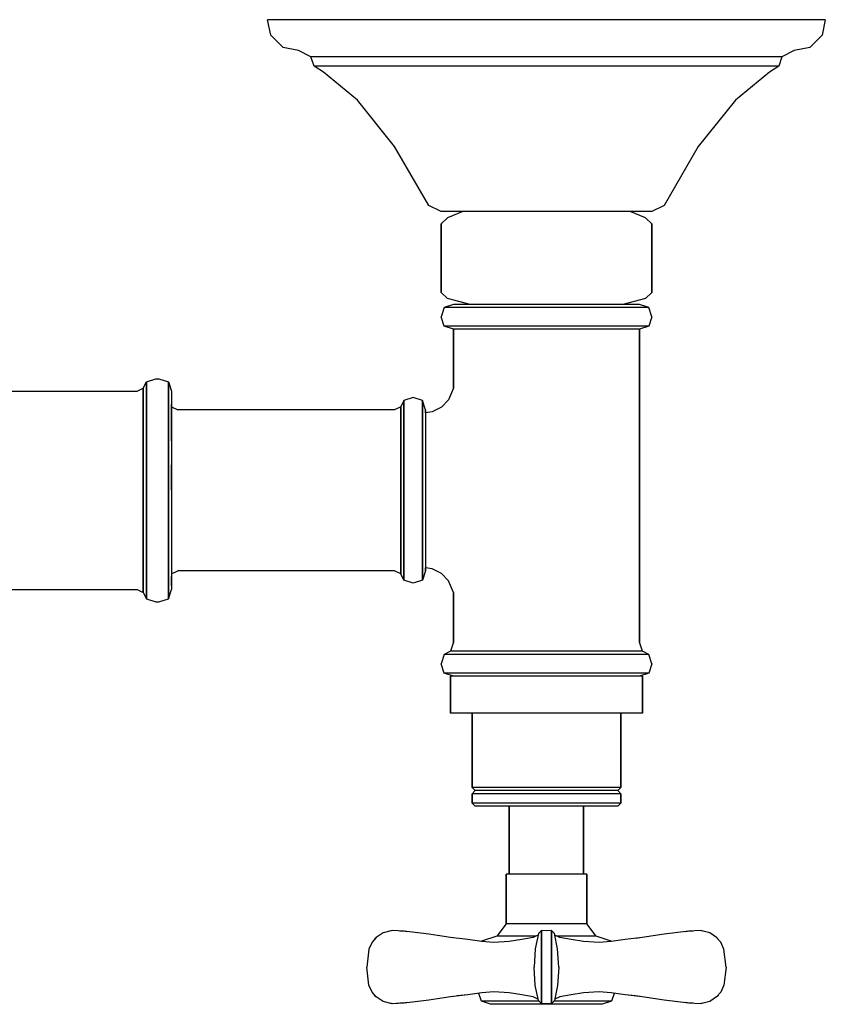
# Model space of a CAD drawing. Extents: x 0 to 260, y 0 to 159.
# Drawn here: x 130 to 260, y 0 to 159 of the extents above; entities that cross this region are included whole.
import ezdxf

# ---------------------------------------------------------------- set-up
doc = ezdxf.new("R2010")
doc.units = 0
doc.header["$MEASUREMENT"] = 0

msp = doc.modelspace()

# ---------------------------------------------------------------- linework, layer by layer
for p, q in [((171.6, 159), (170, 159)), ((170.5, 156.5), (170, 159)), ((176, 159), (171.6, 159)), ((183.3, 159), (176, 159)), ((192.6, 159), (183.3, 159)), ((203.4, 159), (192.6, 159)), ((215, 159), (203.4, 159)), ((226.6, 159), (215, 159)), ((237.4, 159), (226.6, 159)), ((246.7, 159), (237.4, 159)), ((254, 159), (246.7, 159)), ((258.4, 159), (254, 159)), ((258.4, 159), (254, 159)), ((260, 159), (258.4, 159)), ((260, 159), (259.5, 156.5)), ((172.5, 154.5), (170.5, 156.5)), ((259.5, 156.5), (257.5, 154.5)), ((175, 154), (172.5, 154.5)), ((257.5, 154.5), (255, 154)), ((177, 153), (175, 154)), ((178.4, 153), (177, 153)), ((177.5, 151.5), (177, 153)), ((182.1, 153), (178.4, 153)), ((188.2, 153), (182.1, 153)), ((196.1, 153), (188.2, 153)), ((205.2, 153), (196.1, 153)), ((215, 153), (205.2, 153)), ((224.8, 153), (215, 153)), ((233.9, 153), (224.8, 153)), ((241.8, 153), (233.9, 153)), ((247.9, 153), (241.8, 153)), ((251.6, 153), (247.9, 153)), ((253, 153), (251.6, 153)), ((253, 153), (252.5, 151.5)), ((255, 154), (253, 153)), ((179, 150.5), (177.5, 151.5)), ((178.9, 151.5), (177.5, 151.5)), ((182.5, 151.5), (178.9, 151.5)), ((188.6, 151.5), (182.5, 151.5)), ((196.4, 151.5), (188.6, 151.5)), ((205.4, 151.5), (196.4, 151.5)), ((215, 151.5), (205.4, 151.5)), ((224.6, 151.5), (215, 151.5)), ((233.6, 151.5), (224.6, 151.5)), ((241.4, 151.5), (233.6, 151.5)), ((247.5, 151.5), (241.4, 151.5)), ((251.1, 151.5), (247.5, 151.5)), ((252.5, 151.5), (251, 150.5)), ((252.5, 151.5), (251.1, 151.5)), ((184.5, 146), (179, 150.5)), ((251, 150.5), (245.5, 146)), ((190.5, 138.5), (184.5, 146)), ((245.5, 146), (239.5, 138.5)), ((196, 129), (190.5, 138.5)), ((239.5, 138.5), (234, 129)), ((198, 128), (196, 129)), ((234, 129), (232, 128)), ((198.6, 128), (198, 128)), ((200.3, 128), (198.6, 128)), ((201.49, 128), (199.04, 127.03)), ((201.49, 128), (200.3, 128)), ((201.91, 128), (201.49, 128)), ((203.28, 128), (201.91, 128)), ((205.45, 128), (203.28, 128)), ((208.21, 128), (205.45, 128)), ((211.48, 128), (208.21, 128)), ((215.05, 128), (211.48, 128)), ((218.51, 128), (215.05, 128)), ((221.71, 128), (218.51, 128)), ((224.57, 128), (221.71, 128)), ((226.77, 128), (224.57, 128)), ((228.06, 128), (226.77, 128)), ((228.51, 128), (228.06, 128)), ((229.7, 128), (228.51, 128)), ((230.96, 127.03), (228.51, 128)), ((231.4, 128), (229.7, 128)), ((232, 128), (231.4, 128)), ((199.04, 127.03), (198, 126.06)), ((198, 114.94), (198, 126.06)), ((198, 126.06), (198, 114.94)), ((232, 126.06), (230.96, 127.03)), ((232, 126.06), (232, 114.94)), ((232, 114.94), (232, 126.06)), ((199.04, 113.97), (198, 114.94)), ((232, 114.94), (230.96, 113.97)), ((200, 113), (198.5, 112.5)), ((202.69, 113), (199.04, 113.97)), ((200.5, 113), (200, 113)), ((202, 113), (200.5, 113)), ((204.4, 113), (202, 113)), ((207.5, 113), (204.4, 113)), ((211.1, 113), (207.5, 113)), ((215, 113), (211.1, 113)), ((218.9, 113), (215, 113)), ((222.5, 113), (218.9, 113)), ((225.6, 113), (222.5, 113)), ((228, 113), (225.6, 113)), ((230.96, 113.97), (227.31, 113)), ((229.5, 113), (228, 113)), ((230, 113), (229.5, 113)), ((231.5, 112.5), (230, 113)), ((198.5, 112.5), (198, 111)), ((199.1, 112.5), (198.5, 112.5)), ((200.7, 112.5), (199.1, 112.5)), ((203.3, 112.5), (200.7, 112.5)), ((206.8, 112.5), (203.3, 112.5)), ((210.8, 112.5), (206.8, 112.5)), ((215, 112.5), (210.8, 112.5)), ((219.2, 112.5), (215, 112.5)), ((223.2, 112.5), (219.2, 112.5)), ((226.7, 112.5), (223.2, 112.5)), ((229.3, 112.5), (226.7, 112.5)), ((230.9, 112.5), (229.3, 112.5)), ((231.5, 112.5), (230.9, 112.5)), ((232, 111), (231.5, 112.5)), ((198.5, 109.5), (198, 111)), ((232, 111), (231.5, 109.5)), ((199.1, 109.5), (198.5, 109.5)), ((200, 109), (198.5, 109.5)), ((200.7, 109.5), (199.1, 109.5)), ((200, 99.5), (200, 109)), ((200, 109), (200, 99.5)), ((200.5, 109), (200, 109)), ((202, 109), (200.5, 109)), ((203.3, 109.5), (200.7, 109.5)), ((204.4, 109), (202, 109)), ((206.8, 109.5), (203.3, 109.5)), ((207.5, 109), (204.4, 109)), ((210.8, 109.5), (206.8, 109.5)), ((211.1, 109), (207.5, 109)), ((215, 109.5), (210.8, 109.5)), ((215, 109), (211.1, 109)), ((219.2, 109.5), (215, 109.5)), ((218.9, 109), (215, 109)), ((222.5, 109), (218.9, 109)), ((223.2, 109.5), (219.2, 109.5)), ((225.6, 109), (222.5, 109)), ((226.7, 109.5), (223.2, 109.5)), ((228, 109), (225.6, 109)), ((229.3, 109.5), (226.7, 109.5)), ((229.5, 109), (228, 109)), ((230.9, 109.5), (229.3, 109.5)), ((230, 109), (229.5, 109)), ((231.5, 109.5), (230, 109)), ((230, 109), (230, 58.5)), ((230, 58.5), (230, 109)), ((231.5, 109.5), (230.9, 109.5)), ((149.94, 99.5), (150.45, 100.5)), ((150.45, 100.5), (151.97, 101)), ((150.45, 99.9), (150.45, 100.5)), ((150.45, 100.5), (150.45, 99.9)), ((151.97, 101), (152.47, 101)), ((152.47, 101), (153.99, 100.5)), ((153.99, 99.9), (153.99, 100.5)), ((153.99, 100.5), (154.49, 99)), ((153.99, 100.5), (153.99, 99.9)), ((111.06, 99), (148.94, 99)), ((148.94, 99), (149.94, 99.5)), ((149.94, 98.9), (149.94, 99.5)), ((149.94, 99.5), (149.94, 98.9)), ((149.94, 97.3), (149.94, 98.9)), ((149.94, 98.9), (149.94, 97.3)), ((150.45, 98.2), (150.45, 99.9)), ((150.45, 99.9), (150.45, 98.2)), ((153.99, 98.2), (153.99, 99.9)), ((153.99, 99.9), (153.99, 98.2)), ((154.49, 99), (154.49, 96.9)), ((200, 99.5), (199.22, 97.64)), ((149.94, 94.6), (149.94, 97.3)), ((149.94, 97.3), (149.94, 94.6)), ((150.45, 95.4), (150.45, 98.2)), ((150.45, 98.2), (150.45, 95.4)), ((153.99, 95.4), (153.99, 98.2)), ((153.99, 98.2), (153.99, 95.4)), ((192, 97.5), (191.5, 96.5)), ((193.5, 98), (192, 97.5)), ((192, 97.5), (192, 97)), ((192, 97), (192, 97.5)), ((192, 97), (192, 95.6)), ((192, 95.6), (192, 97)), ((195, 97.5), (193.5, 98)), ((195, 97.5), (195, 97)), ((195, 97), (195, 97.5)), ((195.5, 96), (195, 97.5)), ((195, 97), (195, 95.6)), ((195, 95.6), (195, 97)), ((199.22, 97.64), (198.08, 96.44)), ((150.45, 91.7), (150.45, 95.4)), ((150.45, 95.4), (150.45, 91.7)), ((153.99, 91.7), (153.99, 95.4)), ((153.99, 95.4), (153.99, 91.7)), ((154.49, 94.3), (154.49, 96.9)), ((154.49, 96.9), (154.49, 94.3)), ((154.49, 96.5), (155.5, 96)), ((190.5, 96), (155.5, 96)), ((191.5, 96.5), (190.5, 96)), ((191.5, 96.5), (191.5, 96)), ((191.5, 96), (191.5, 96.5)), ((191.5, 96), (191.5, 94.7)), ((191.5, 94.7), (191.5, 96)), ((192, 93.2), (192, 95.6)), ((192, 95.6), (192, 93.2)), ((195, 93.2), (195, 95.6)), ((195, 95.6), (195, 93.2)), ((195.5, 95.5), (195.5, 96)), ((195.5, 96), (195.5, 95.5)), ((196.57, 95.7), (195.5, 95.5)), ((195.5, 95.5), (195.5, 95)), ((195.5, 95.5), (195.5, 94.3)), ((198.08, 96.44), (196.57, 95.7)), ((149.94, 91.2), (149.94, 94.6)), ((149.94, 94.6), (149.94, 91.2)), ((154.49, 91), (154.49, 94.3)), ((154.49, 94.3), (154.49, 91)), ((191.5, 92.5), (191.5, 94.7)), ((191.5, 94.7), (191.5, 92.5)), ((195.5, 95), (195.5, 93.8)), ((195.5, 94.3), (195.5, 92.2)), ((191.5, 89.7), (191.5, 92.5)), ((191.5, 92.5), (191.5, 89.7)), ((192, 90.2), (192, 93.2)), ((192, 93.2), (192, 90.2)), ((195, 90.2), (195, 93.2)), ((195, 93.2), (195, 90.2)), ((195.5, 93.8), (195.5, 91.8)), ((149.94, 87.2), (149.94, 91.2)), ((149.94, 91.2), (149.94, 87.2)), ((150.45, 91.7), (150.45, 87.5)), ((150.45, 87.5), (150.45, 91.7)), ((153.99, 91.7), (153.99, 87.5)), ((153.99, 87.5), (153.99, 91.7)), ((154.49, 91), (154.49, 87.1)), ((195.5, 92.2), (195.5, 89.5)), ((195.5, 91.8), (195.5, 89.2)), ((191.5, 89.7), (191.5, 86.5)), ((191.5, 86.5), (191.5, 89.7)), ((192, 86.7), (192, 90.2)), ((192, 90.2), (192, 86.7)), ((195, 86.7), (195, 90.2)), ((195, 90.2), (195, 86.7)), ((195.5, 89.5), (195.5, 86.3)), ((195.5, 89.2), (195.5, 86.2)), ((150.45, 83), (150.45, 87.5)), ((150.45, 87.5), (150.45, 83)), ((153.99, 83), (153.99, 87.5)), ((153.99, 87.5), (153.99, 83)), ((149.94, 83), (149.94, 87.2)), ((149.94, 87.2), (149.94, 83)), ((154.49, 83), (154.49, 87.1)), ((154.49, 87.1), (154.49, 83)), ((191.5, 86.5), (191.5, 83)), ((191.5, 83), (191.5, 86.5)), ((192, 86.7), (192, 83)), ((192, 83), (192, 86.7)), ((195, 83), (195, 86.7)), ((195, 86.7), (195, 83)), ((195.5, 86.3), (195.5, 83)), ((195.5, 86.2), (195.5, 83)), ((149.94, 78.8), (149.94, 83)), ((149.94, 83), (149.94, 78.8)), ((150.45, 78.5), (150.45, 83)), ((150.45, 83), (150.45, 78.5)), ((153.99, 78.5), (153.99, 83)), ((153.99, 83), (153.99, 78.5)), ((154.49, 83), (154.49, 67)), ((191.5, 79.5), (191.5, 83)), ((191.5, 83), (191.5, 79.5)), ((192, 83), (192, 79.3)), ((192, 79.3), (192, 83)), ((195, 79.3), (195, 83)), ((195, 83), (195, 79.3)), ((195.5, 83), (195.5, 79.8)), ((195.5, 83), (195.5, 79.7)), ((191.5, 79.5), (191.5, 76.3)), ((191.5, 76.3), (191.5, 79.5)), ((195.5, 79.8), (195.5, 76.8)), ((195.5, 79.7), (195.5, 76.5)), ((149.94, 74.8), (149.94, 78.8)), ((149.94, 78.8), (149.94, 74.8)), ((150.45, 74.3), (150.45, 78.5)), ((150.45, 78.5), (150.45, 74.3)), ((153.99, 74.3), (153.99, 78.5)), ((153.99, 78.5), (153.99, 74.3)), ((192, 79.3), (192, 75.8)), ((192, 75.8), (192, 79.3)), ((195, 79.3), (195, 75.8)), ((195, 75.8), (195, 79.3)), ((195.5, 76.8), (195.5, 74.2)), ((195.5, 76.5), (195.5, 73.8)), ((149.94, 74.8), (149.94, 71.4)), ((149.94, 71.4), (149.94, 74.8)), ((191.5, 76.3), (191.5, 73.5)), ((191.5, 73.5), (191.5, 76.3)), ((192, 75.8), (192, 72.8)), ((192, 72.8), (192, 75.8)), ((195, 75.8), (195, 72.8)), ((195, 72.8), (195, 75.8)), ((150.45, 70.6), (150.45, 74.3)), ((150.45, 74.3), (150.45, 70.6)), ((153.99, 74.3), (153.99, 70.6)), ((153.99, 70.6), (153.99, 74.3)), ((191.5, 73.5), (191.5, 71.3)), ((191.5, 71.3), (191.5, 73.5)), ((195.5, 74.2), (195.5, 72.2)), ((195.5, 73.8), (195.5, 71.7)), ((192, 72.8), (192, 70.4)), ((192, 70.4), (192, 72.8)), ((195, 72.8), (195, 70.4)), ((195, 70.4), (195, 72.8)), ((195.5, 72.2), (195.5, 71)), ((195.5, 71.7), (195.5, 70.5)), ((149.94, 68.7), (149.94, 71.4)), ((149.94, 71.4), (149.94, 68.7)), ((150.45, 67.8), (150.45, 70.6)), ((150.45, 70.6), (150.45, 67.8)), ((153.99, 67.8), (153.99, 70.6)), ((153.99, 70.6), (153.99, 67.8)), ((154.49, 69.5), (155.5, 70)), ((190.5, 70), (155.5, 70)), ((191.5, 69.5), (190.5, 70)), ((191.5, 70), (191.5, 71.3)), ((191.5, 71.3), (191.5, 70)), ((191.5, 69.5), (191.5, 70)), ((191.5, 70), (191.5, 69.5)), ((192, 69), (192, 70.4)), ((192, 70.4), (192, 69)), ((195, 69), (195, 70.4)), ((195, 70.4), (195, 69)), ((195.5, 70), (195, 68.5)), ((195.5, 71), (195.5, 70.5)), ((196.57, 70.3), (195.5, 70.5)), ((195.5, 70), (195.5, 70.5)), ((195.5, 70.5), (195.5, 70)), ((198.08, 69.56), (196.57, 70.3)), ((149.94, 67.1), (149.94, 68.7)), ((149.94, 68.7), (149.94, 67.1)), ((154.49, 67.6), (154.49, 69.1)), ((192, 68.5), (191.5, 69.5)), ((192, 69), (192, 68.5)), ((192, 68.5), (192, 69)), ((193.5, 68), (192, 68.5)), ((195, 68.5), (193.5, 68)), ((195, 68.5), (195, 69)), ((195, 69), (195, 68.5)), ((199.22, 68.36), (198.08, 69.56)), ((111.06, 67), (148.94, 67)), ((148.94, 67), (149.94, 66.5)), ((149.94, 66.5), (149.94, 67.1)), ((149.94, 67.1), (149.94, 66.5)), ((150.45, 66.1), (150.45, 67.8)), ((150.45, 67.8), (150.45, 66.1)), ((153.99, 66.1), (153.99, 67.8)), ((153.99, 67.8), (153.99, 66.1)), ((153.99, 65.5), (154.49, 67)), ((200, 66.5), (199.22, 68.36)), ((149.94, 66.5), (150.45, 65.5)), ((150.45, 65.5), (150.45, 66.1)), ((150.45, 66.1), (150.45, 65.5)), ((150.45, 65.5), (151.97, 65)), ((152.47, 65), (153.99, 65.5)), ((153.99, 65.5), (153.99, 66.1)), ((153.99, 66.1), (153.99, 65.5)), ((200, 58.5), (200, 66.5)), ((200, 66.5), (200, 58.5)), ((151.97, 65), (152.47, 65)), ((200, 58.5), (199.5, 57)), ((230.5, 57), (230, 58.5)), ((198.5, 56.5), (198, 55)), ((199.5, 57), (198.5, 56.5)), ((199.1, 56.5), (198.5, 56.5)), ((200.7, 56.5), (199.1, 56.5)), ((200.1, 57), (199.5, 57)), ((201.6, 57), (200.1, 57)), ((203.3, 56.5), (200.7, 56.5)), ((204.1, 57), (201.6, 57)), ((206.8, 56.5), (203.3, 56.5)), ((207.3, 57), (204.1, 57)), ((210.8, 56.5), (206.8, 56.5)), ((211, 57), (207.3, 57)), ((215, 56.5), (210.8, 56.5)), ((215, 57), (211, 57)), ((219, 57), (215, 57)), ((219.2, 56.5), (215, 56.5)), ((222.7, 57), (219, 57)), ((223.2, 56.5), (219.2, 56.5)), ((225.9, 57), (222.7, 57)), ((226.7, 56.5), (223.2, 56.5)), ((228.4, 57), (225.9, 57)), ((229.3, 56.5), (226.7, 56.5)), ((229.9, 57), (228.4, 57)), ((230.9, 56.5), (229.3, 56.5)), ((230.5, 57), (229.9, 57)), ((231.5, 56.5), (230.5, 57)), ((231.5, 56.5), (230.9, 56.5)), ((232, 55), (231.5, 56.5)), ((198.5, 53.5), (198, 55)), ((232, 55), (231.5, 53.5)), ((199.1, 53.5), (198.5, 53.5)), ((200, 53), (198.5, 53.5)), ((200.7, 53.5), (199.1, 53.5)), ((203.66, 53), (199.5, 53)), ((199.5, 53), (199.5, 47)), ((199.5, 47), (199.5, 53)), ((203.3, 53.5), (200.7, 53.5)), ((206.8, 53.5), (203.3, 53.5)), ((219.16, 53), (203.66, 53)), ((210.8, 53.5), (206.8, 53.5)), ((215, 53.5), (210.8, 53.5)), ((219.2, 53.5), (215, 53.5)), ((230.5, 53), (219.16, 53)), ((223.2, 53.5), (219.2, 53.5)), ((226.7, 53.5), (223.2, 53.5)), ((229.3, 53.5), (226.7, 53.5)), ((230.9, 53.5), (229.3, 53.5)), ((231.5, 53.5), (230, 53)), ((230.5, 47), (230.5, 53)), ((230.5, 53), (230.5, 47)), ((231.5, 53.5), (230.9, 53.5)), ((203, 47), (199.5, 47)), ((203.66, 47), (199.5, 47)), ((203, 47), (203, 35)), ((203, 35), (203, 47)), ((203.4, 47), (203, 47)), ((204.6, 47), (203.4, 47)), ((219.16, 47), (203.66, 47)), ((206.5, 47), (204.6, 47)), ((209, 47), (206.5, 47)), ((211.9, 47), (209, 47)), ((215, 47), (211.9, 47)), ((218.1, 47), (215, 47)), ((221, 47), (218.1, 47)), ((230.5, 47), (219.16, 47)), ((223.5, 47), (221, 47)), ((225.4, 47), (223.5, 47)), ((226.6, 47), (225.4, 47)), ((227, 47), (226.6, 47)), ((227, 35), (227, 47)), ((227, 47), (227, 35)), ((230.5, 47), (227, 47)), ((203.5, 34.5), (203, 35)), ((203.4, 35), (203, 35)), ((204.6, 35), (203.4, 35)), ((206.5, 35), (204.6, 35)), ((209, 35), (206.5, 35)), ((211.9, 35), (209, 35)), ((215, 35), (211.9, 35)), ((218.1, 35), (215, 35)), ((221, 35), (218.1, 35)), ((223.5, 35), (221, 35)), ((225.4, 35), (223.5, 35)), ((226.6, 35), (225.4, 35)), ((227, 35), (226.5, 34.5)), ((227, 35), (226.6, 35)), ((203.5, 34.5), (203, 34)), ((203, 34), (203, 32.5)), ((203, 32.5), (203, 34)), ((203.4, 34), (203, 34)), ((204.6, 34), (203.4, 34)), ((203.9, 34.5), (203.5, 34.5)), ((205, 34.5), (203.9, 34.5)), ((206.5, 34), (204.6, 34)), ((206.9, 34.5), (205, 34.5)), ((209, 34), (206.5, 34)), ((209.3, 34.5), (206.9, 34.5)), ((211.9, 34), (209, 34)), ((212, 34.5), (209.3, 34.5)), ((215, 34), (211.9, 34)), ((215, 34.5), (212, 34.5)), ((218, 34.5), (215, 34.5)), ((218.1, 34), (215, 34)), ((220.7, 34.5), (218, 34.5)), ((221, 34), (218.1, 34)), ((223.1, 34.5), (220.7, 34.5)), ((223.5, 34), (221, 34)), ((225, 34.5), (223.1, 34.5)), ((225.4, 34), (223.5, 34)), ((226.1, 34.5), (225, 34.5)), ((226.6, 34), (225.4, 34)), ((226.5, 34.5), (226.1, 34.5)), ((227, 34), (226.5, 34.5)), ((227, 34), (226.6, 34)), ((227, 34), (227, 32.5)), ((227, 32.5), (227, 34)), ((203.4, 32.5), (203, 32.5)), ((203.5, 32), (203, 32.5)), ((204.6, 32.5), (203.4, 32.5)), ((203.9, 32), (203.5, 32)), ((205, 32), (203.9, 32)), ((206.5, 32.5), (204.6, 32.5)), ((206.9, 32), (205, 32)), ((209, 32.5), (206.5, 32.5)), ((209, 32), (206.9, 32)), ((209.3, 32), (206.9, 32)), ((211.9, 32.5), (209, 32.5)), ((209, 32), (209, 21)), ((209, 21), (209, 32)), ((209.2, 32), (209, 32)), ((209.8, 32), (209.2, 32)), ((212, 32), (209.3, 32)), ((210.8, 32), (209.8, 32)), ((212, 32), (210.8, 32)), ((215, 32.5), (211.9, 32.5)), ((215, 32), (212, 32)), ((213.5, 32), (212, 32)), ((215, 32), (213.5, 32)), ((218.1, 32.5), (215, 32.5)), ((218, 32), (215, 32)), ((216.5, 32), (215, 32)), ((218, 32), (216.5, 32)), ((220.7, 32), (218, 32)), ((219.2, 32), (218, 32)), ((221, 32.5), (218.1, 32.5)), ((220.2, 32), (219.2, 32)), ((220.8, 32), (220.2, 32)), ((223.1, 32), (220.7, 32)), ((221, 32), (220.8, 32)), ((223.5, 32.5), (221, 32.5)), ((221, 21), (221, 32)), ((221, 32), (221, 21)), ((223.1, 32), (221, 32)), ((225, 32), (223.1, 32)), ((225.4, 32.5), (223.5, 32.5)), ((226.1, 32), (225, 32)), ((226.6, 32.5), (225.4, 32.5)), ((226.5, 32), (226.1, 32)), ((227, 32.5), (226.5, 32)), ((227, 32.5), (226.6, 32.5)), ((208.5, 21), (208.5, 13)), ((208.5, 13), (208.5, 21)), ((208.7, 21), (208.5, 21)), ((209.4, 21), (208.7, 21)), ((210.4, 21), (209.4, 21)), ((211.8, 21), (210.4, 21)), ((213.3, 21), (211.8, 21)), ((215, 21), (213.3, 21)), ((216.7, 21), (215, 21)), ((218.2, 21), (216.7, 21)), ((219.6, 21), (218.2, 21)), ((220.6, 21), (219.6, 21)), ((221.3, 21), (220.6, 21)), ((221.5, 21), (221.3, 21)), ((221.5, 13), (221.5, 21)), ((221.5, 21), (221.5, 13)), ((208.5, 13), (207, 11)), ((208.7, 13), (208.5, 13)), ((209.4, 13), (208.7, 13)), ((210.4, 13), (209.4, 13)), ((211.8, 13), (210.4, 13)), ((213.3, 13), (211.8, 13)), ((215, 13), (213.3, 13)), ((216.7, 13), (215, 13)), ((218.2, 13), (216.7, 13)), ((219.6, 13), (218.2, 13)), ((220.6, 13), (219.6, 13)), ((221.3, 13), (220.6, 13)), ((221.5, 13), (221.3, 13)), ((223, 11), (221.5, 13)), ((188.63, 11.52), (187.53, 10.81)), ((188.63, 11.52), (187.53, 10.81)), ((190.13, 11.91), (188.63, 11.52)), ((190.01, 11.89), (189.74, 11.81)), ((192.02, 11.79), (190.13, 11.91)), ((191.9, 11.81), (191.34, 11.83)), ((192.54, 11.73), (191.9, 11.81)), ((196, 11.31), (192.02, 11.79)), ((199.54, 10.78), (196, 11.31)), ((213.62, 11.17), (212.85, 10.78)), ((213.7, 11.41), (213.2, 8.95)), ((214.2, 11.91), (213.7, 11.41)), ((214.2, 11.52), (214.2, 11.91)), ((214.2, 11.91), (214.2, 11.52)), ((215, 11.89), (214.2, 11.91)), ((214.2, 10.81), (214.2, 11.52)), ((214.2, 11.52), (214.2, 10.81)), ((215.8, 11.91), (215, 11.89)), ((215.8, 11.91), (215.8, 11.52)), ((215.8, 11.52), (215.8, 11.91)), ((216.3, 11.41), (215.8, 11.91)), ((215.8, 11.52), (215.8, 10.81)), ((215.8, 10.81), (215.8, 11.52)), ((216.8, 8.95), (216.3, 11.41)), ((217.15, 10.78), (216.38, 11.17)), ((234, 11.31), (230.46, 10.78)), ((237.98, 11.79), (234, 11.31)), ((238.1, 11.81), (237.46, 11.73)), ((239.87, 11.91), (237.98, 11.79)), ((238.66, 11.83), (238.1, 11.81)), ((241.37, 11.52), (239.87, 11.91)), ((240.26, 11.81), (239.99, 11.89)), ((242.47, 10.81), (241.37, 11.52)), ((186.88, 10.04), (186.36, 8.93)), ((187.53, 10.81), (186.88, 10.04)), ((187.47, 10.74), (187.28, 10.52)), ((187.43, 10.72), (187.28, 10.52)), ((199.86, 10.76), (197.8, 11.04)), ((202.3, 10.45), (199.54, 10.78)), ((199.86, 10.76), (199.54, 10.78)), ((204.58, 10.14), (202.3, 10.45)), ((207, 11), (204.53, 10.18)), ((206.5, 10), (204.58, 10.14)), ((209, 10.14), (206.5, 10)), ((207.3, 11), (207, 11)), ((208.1, 11), (207.3, 11)), ((209.4, 11), (208.1, 11)), ((211.01, 10.45), (209, 10.14)), ((211, 11), (209.4, 11)), ((212.9, 11), (211, 11)), ((212.85, 10.78), (211.01, 10.45)), ((213.28, 11), (212.9, 11)), ((214.2, 10.81), (214.2, 10.04)), ((214.2, 10.04), (214.2, 10.81)), ((214.2, 8.93), (214.2, 10.04)), ((214.2, 10.04), (214.2, 8.93)), ((215.8, 10.81), (215.8, 10.04)), ((215.8, 10.04), (215.8, 10.81)), ((215.8, 10.04), (215.8, 8.93)), ((215.8, 8.93), (215.8, 10.04)), ((217.1, 11), (216.72, 11)), ((219, 11), (217.1, 11)), ((218.99, 10.45), (217.15, 10.78)), ((221, 10.14), (218.99, 10.45)), ((220.6, 11), (219, 11)), ((221.9, 11), (220.6, 11)), ((223.5, 10), (221, 10.14)), ((222.7, 11), (221.9, 11)), ((223, 11), (222.7, 11)), ((225.47, 10.18), (223, 11)), ((225.42, 10.14), (223.5, 10)), ((227.7, 10.45), (225.42, 10.14)), ((230.46, 10.78), (227.7, 10.45)), ((230.14, 10.76), (229.39, 10.65)), ((232.2, 11.04), (230.14, 10.76)), ((230.46, 10.78), (230.14, 10.76)), ((243.12, 10.04), (242.47, 10.81)), ((242.72, 10.52), (242.53, 10.74)), ((242.72, 10.52), (242.57, 10.72)), ((243.64, 8.93), (243.12, 10.04)), ((186.36, 8.93), (186, 6)), ((213.2, 8.95), (213, 6)), ((214.2, 8.93), (214.2, 6)), ((214.2, 6), (214.2, 8.93)), ((215.8, 6), (215.8, 8.93)), ((215.8, 8.93), (215.8, 6)), ((217, 6), (216.8, 8.95)), ((244, 6), (243.64, 8.93)), ((186.36, 3.07), (186, 6)), ((213.2, 3.05), (213, 6)), ((214.2, 6), (214.2, 3.07)), ((214.2, 3.07), (214.2, 6)), ((215.8, 6), (215.8, 3.07)), ((215.8, 3.07), (215.8, 6)), ((217, 6), (216.8, 3.05)), ((244, 6), (243.64, 3.07)), ((186.88, 1.96), (186.36, 3.07)), ((187.53, 1.19), (186.88, 1.96)), ((204.58, 1.86), (202.3, 1.55)), ((204.5, 0.5), (204.08, 1.77)), ((206.5, 2), (204.58, 1.86)), ((209, 1.86), (206.5, 2)), ((211.01, 1.55), (209, 1.86)), ((213.7, 0.59), (213.2, 3.05)), ((213.7, 0.59), (213.2, 3.05)), ((214.2, 3.07), (214.2, 1.96)), ((214.2, 1.96), (214.2, 3.07)), ((214.2, 1.96), (214.2, 1.19)), ((214.2, 1.19), (214.2, 1.96)), ((215.8, 3.07), (215.8, 1.96)), ((215.8, 1.96), (215.8, 3.07)), ((215.8, 1.96), (215.8, 1.19)), ((215.8, 1.19), (215.8, 1.96)), ((216.8, 3.05), (216.3, 0.59)), ((216.8, 3.05), (216.3, 0.59)), ((221, 1.86), (218.99, 1.55)), ((223.5, 2), (221, 1.86)), ((225.42, 1.86), (223.5, 2)), ((227.7, 1.55), (225.42, 1.86)), ((225.92, 1.77), (225.5, 0.5)), ((243.12, 1.96), (242.47, 1.19)), ((243.64, 3.07), (243.12, 1.96)), ((243.64, 3.07), (243.12, 1.96)), ((187.47, 1.26), (187.28, 1.48)), ((187.43, 1.28), (187.28, 1.48)), ((188.63, 0.48), (187.53, 1.19)), ((188.63, 0.48), (187.53, 1.19)), ((188.63, 0.48), (187.53, 1.19)), ((190.13, 0.09), (188.63, 0.48)), ((190.13, 0.09), (188.63, 0.48)), ((190.01, 0.11), (189.74, 0.19)), ((190.01, 0.11), (189.74, 0.19)), ((192.02, 0.21), (190.13, 0.09)), ((191.34, 0.17), (190.13, 0.09)), ((191.9, 0.19), (191.34, 0.17)), ((191.9, 0.19), (191.34, 0.17)), ((192.54, 0.27), (191.9, 0.19)), ((196, 0.69), (192.02, 0.21)), ((196, 0.69), (192.02, 0.21)), ((196, 0.69), (192.02, 0.21)), ((199.54, 1.22), (196, 0.69)), ((199.86, 1.24), (197.8, 0.96)), ((202.3, 1.55), (199.54, 1.22)), ((199.86, 1.24), (199.54, 1.22)), ((202.3, 1.55), (200.61, 1.35)), ((202.3, 1.55), (200.61, 1.35)), ((204.9, 0.5), (204.5, 0.5)), ((206, 0), (204.5, 0.5)), ((206, 0), (204.5, 0.5)), ((205.9, 0.5), (204.9, 0.5)), ((207.6, 0.5), (205.9, 0.5)), ((209.8, 0.5), (207.6, 0.5)), ((212.3, 0.5), (209.8, 0.5)), ((212.85, 1.22), (211.01, 1.55)), ((213.79, 0.5), (212.3, 0.5)), ((213.62, 0.83), (212.85, 1.22)), ((213.62, 0.83), (212.85, 1.22)), ((214.2, 0.09), (213.7, 0.59)), ((214.2, 0.09), (213.7, 0.59)), ((214.2, 1.19), (214.2, 0.48)), ((214.2, 0.48), (214.2, 1.19)), ((214.2, 0.48), (214.2, 0.09)), ((214.2, 0.09), (214.2, 0.48)), ((215, 0.11), (214.2, 0.09)), ((215.8, 0.09), (215, 0.11)), ((215.8, 1.19), (215.8, 0.48)), ((215.8, 0.48), (215.8, 1.19)), ((216.3, 0.59), (215.8, 0.09)), ((216.3, 0.59), (215.8, 0.09)), ((215.8, 0.48), (215.8, 0.09)), ((215.8, 0.09), (215.8, 0.48)), ((217.7, 0.5), (216.21, 0.5)), ((217.15, 1.22), (216.38, 0.83)), ((218.99, 1.55), (217.15, 1.22)), ((220.2, 0.5), (217.7, 0.5)), ((222.4, 0.5), (220.2, 0.5)), ((224.1, 0.5), (222.4, 0.5)), ((225.5, 0.5), (224, 0)), ((225.5, 0.5), (224, 0)), ((225.1, 0.5), (224.1, 0.5)), ((225.5, 0.5), (225.1, 0.5)), ((229.39, 1.35), (227.7, 1.55)), ((230.46, 1.22), (227.7, 1.55)), ((230.14, 1.24), (229.39, 1.35)), ((230.46, 1.22), (230.14, 1.24)), ((234, 0.69), (230.46, 1.22)), ((237.98, 0.21), (234, 0.69)), ((237.98, 0.21), (234, 0.69)), ((237.98, 0.21), (234, 0.69)), ((238.1, 0.19), (237.46, 0.27)), ((239.87, 0.09), (237.98, 0.21)), ((238.66, 0.17), (238.1, 0.19)), ((241.37, 0.48), (239.87, 0.09)), ((241.37, 0.48), (239.87, 0.09)), ((240.26, 0.19), (239.99, 0.11)), ((240.26, 0.19), (239.99, 0.11)), ((242.47, 1.19), (241.37, 0.48)), ((242.47, 1.19), (241.37, 0.48)), ((242.47, 1.19), (241.37, 0.48)), ((242.72, 1.48), (242.53, 1.26)), ((242.72, 1.48), (242.57, 1.28)), ((206.3, 0), (206, 0)), ((207.2, 0), (206.3, 0)), ((208.6, 0), (207.2, 0)), ((210.5, 0), (208.6, 0)), ((212.7, 0), (210.5, 0)), ((215, 0), (212.7, 0)), ((217.3, 0), (215, 0)), ((219.5, 0), (217.3, 0)), ((221.4, 0), (219.5, 0)), ((222.8, 0), (221.4, 0)), ((223.7, 0), (222.8, 0)), ((224, 0), (223.7, 0))]:
    msp.add_line(p, q)

doc.saveas('drawing.dxf')
